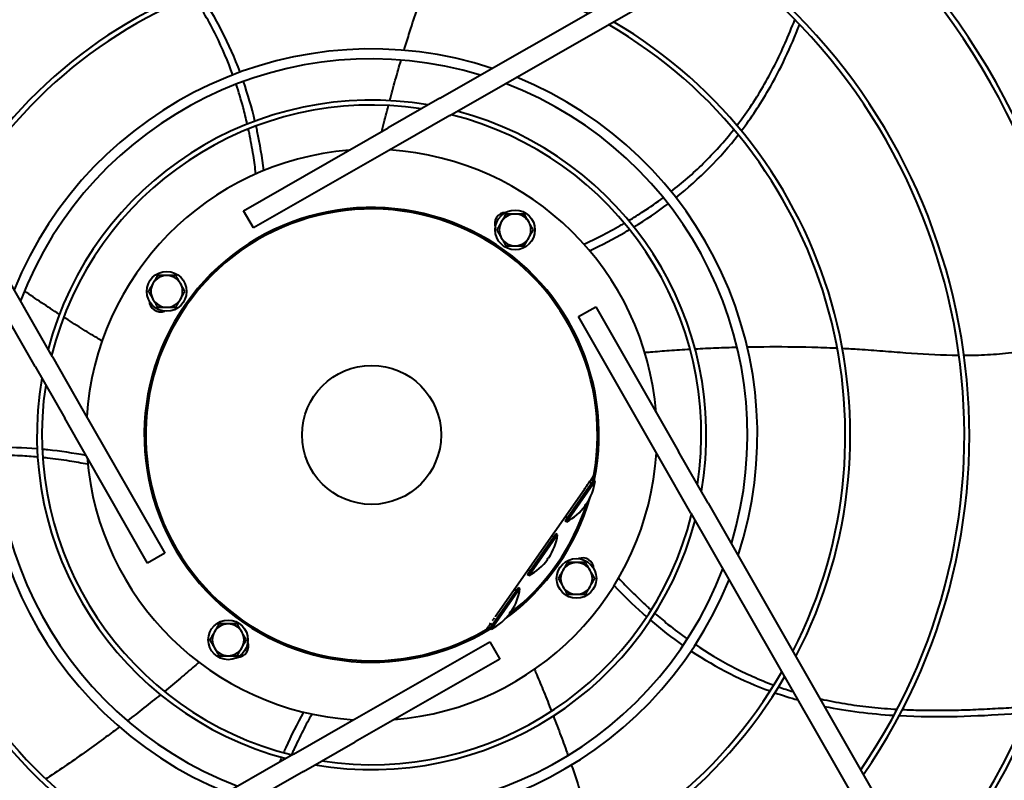
# Model space of a CAD drawing. Units: millimetres. Extents: x 357391 to 428219, y -144301 to -86441.
# Drawn here: x 386304 to 386800, y -110473 to -110090 of the extents above; entities that cross this region are included whole.
import ezdxf

# ---------------------------------------------------------------- set-up
doc = ezdxf.new("R2010")
doc.units = ezdxf.units.MM
doc.header["$LTSCALE"] = 0.25
doc.layers.add('Visible (ISO)', color=7, linetype='Continuous', lineweight=40)

# ---------------------------------------------------------------- blocks, each defined once
blk = doc.blocks.new('A$C5526')
at = {"layer": 'Visible (ISO)'}
for p, q in [((8381.95, 1891.48), (8652.24, 2046.24)), ((8386.92, 1882.8), (8657.21, 2037.56)), ((8186.78, 1761.34), (8032.02, 2031.63)), ((8178.1, 1756.37), (8023.34, 2026.66)), ((8381.95, 1891.48), (8355.92, 1876.57)), ((8386.92, 1882.8), (8360.89, 1867.9)), ((8283.07, 1834.87), (8355.92, 1876.57)), ((8360.89, 1867.9), (8288.04, 1826.19)), ((8288.04, 1826.19), (8283.07, 1834.87)), ((8451.77, 1781.54), (8460.45, 1786.51)), ((8460.45, 1786.51), (8502.15, 1713.66)), ((8493.48, 1708.7), (8451.77, 1781.54)), ((8186.78, 1761.34), (8201.69, 1735.3)), ((8178.1, 1756.37), (8193.01, 1730.34)), ((8201.69, 1735.3), (8243.39, 1662.46)), ((8234.71, 1657.49), (8193.01, 1730.34)), ((8517.06, 1687.63), (8502.15, 1713.66)), ((8508.38, 1682.66), (8493.48, 1708.7)), ((8517.06, 1687.63), (8671.82, 1417.34)), ((8508.38, 1682.66), (8663.14, 1412.37)), ((8243.39, 1662.46), (8234.71, 1657.49)), ((8249.74, 1661.6), (8250.31, 1662.41)), ((8270.22, 1647.26), (8249.74, 1661.6)), ((8250.31, 1662.41), (8270.79, 1648.08)), ((8256.23, 1659.61), (8320.2, 1614.82)), ((8257.95, 1652.39), (8257.85, 1652.26)), ((8258.76, 1651.82), (8258.67, 1651.69)), ((8270.22, 1647.26), (8270.79, 1648.08)), ((8276.77, 1642.67), (8277.35, 1643.49)), ((8297.25, 1628.33), (8276.77, 1642.67)), ((8277.35, 1643.49), (8297.82, 1629.15)), ((8284.98, 1633.46), (8284.88, 1633.33)), ((8285.8, 1632.89), (8285.7, 1632.76)), ((8297.25, 1628.33), (8297.82, 1629.15)), ((8303.8, 1623.74), (8304.38, 1624.56)), ((8324.28, 1609.4), (8303.8, 1623.74)), ((8304.38, 1624.56), (8324.86, 1610.22)), ((8334.28, 1576.1), (8407.12, 1617.81)), ((8407.12, 1617.81), (8412.09, 1609.13)), ((8312.01, 1614.54), (8311.92, 1614.4)), ((8312.83, 1613.96), (8312.73, 1613.83)), ((8324.28, 1609.4), (8324.86, 1610.22)), ((8412.09, 1609.13), (8339.24, 1567.43)), ((8308.24, 1561.2), (8334.28, 1576.1)), ((8313.21, 1552.52), (8339.24, 1567.43)), ((8308.24, 1561.2), (8037.95, 1406.44)), ((8313.21, 1552.52), (8042.92, 1397.76))]:
    blk.add_line(p, q, dxfattribs=at)
for centre, radius in [((8347.58, 1722), 512), ((8419.85, 1825.21), 10), ((8244.37, 1794.27), 10), ((8347.58, 1722), 35), ((8450.79, 1649.73), 10), ((8275.31, 1618.79), 10)]:
    blk.add_circle(centre, radius, dxfattribs=at)
for centre, radius, start, end in [((8347.58, 1722), 241.06, 62.4294, 149.649), ((8347.58, 1722), 238.56, 62.8147, 149.9942), ((8347.58, 1722), 298.56, 325.6064, 53.493), ((8347.58, 1722), 301.06, 325.3765, 53.2843), ((8347.58, 1722), 241.06, 332.4294, 59.649), ((8347.58, 1722), 238.56, 332.8147, 59.9942), ((8347.58, 1722), 194.31, 71.7874, 157.9336), ((8347.58, 1722), 189.31, 73.1647, 159.1318), ((8347.58, 1722), 194.31, 341.7874, 67.9336), ((8347.58, 1722), 189.31, 343.1647, 69.1318), ((8347.58, 1722), 168.57, 80.2546, 165.1808), ((8347.58, 1722), 166.07, 81.3113, 166.0619), ((8347.58, 1722), 168.57, 350.2546, 75.1808), ((8347.58, 1722), 166.07, 351.3113, 76.0619), ((8347.58, 1722), 143.75, 94.5294, 176.387), ((8347.58, 1722), 143.75, 4.5294, 86.387), ((8347.58, 1722), 114.5, 258.4145, 211.5855), ((8347.58, 1722), 113.75, 259.7316, 210.2684), ((8347.58, 1722), 241.06, 152.4294, 239.649), ((8347.58, 1722), 238.56, 152.8147, 239.9942), ((8415.28, 1828.27), 5.75, 91.7554, 200.7446), ((8419.85, 1825.21), 8, 120, 180), ((8419.85, 1825.21), 8, 60, 120), ((8419.85, 1825.21), 8, 0, 60), ((8419.85, 1825.21), 8, 180, 240), ((8419.85, 1825.21), 8, 300, 0), ((8419.85, 1825.21), 8, 240, 300), ((8244.37, 1794.27), 8, 120, 180), ((8244.37, 1794.27), 8, 60, 120), ((8244.37, 1794.27), 8, 0, 60), ((8244.37, 1794.27), 8, 180, 240), ((8244.37, 1794.27), 8, 300, 0), ((8241.31, 1789.7), 5.75, 181.7554, 290.7446), ((8244.37, 1794.27), 8, 240, 300), ((8347.58, 1722), 194.31, 161.7874, 247.9336), ((8347.58, 1722), 189.31, 163.1647, 249.1318), ((8347.58, 1722), 168.57, 170.2546, 255.1808), ((8347.58, 1722), 166.07, 171.3113, 256.0619), ((8347.58, 1722), 143.75, 274.5294, 356.387), ((8347.58, 1722), 143.75, 184.5294, 266.387), ((8347.58, 1722), 166.07, 261.3113, 346.0619), ((8347.58, 1722), 168.57, 260.2546, 345.1808), ((8347.58, 1722), 113.75, 210.2684, 211.8619), ((8251.07, 1665.67), 2, 210.268, 234.9996), ((8274.06, 1674.53), 27.54, 208.0085, 233.9598), ((8252.73, 1661.37), 0.667, 86.7797, 197.9881), ((8450.79, 1649.73), 8, 120, 180), ((8450.79, 1649.73), 8, 60, 120), ((8453.85, 1654.3), 5.75, 1.7554, 110.7446), ((8450.79, 1649.73), 8, 0, 60), ((8347.58, 1722), 114.5, 216.0111, 253.9889), ((8347.58, 1722), 113.75, 217.6691, 252.3309), ((8274.06, 1674.53), 27.54, 236.0402, 261.9915), ((8347.58, 1722), 189.31, 253.1647, 339.1318), ((8268.98, 1649.99), 0.667, 272.0119, 23.2203), ((8347.58, 1722), 194.31, 251.7874, 337.9336), ((8450.79, 1649.73), 8, 180, 240), ((8450.79, 1649.73), 8, 300, 0), ((8301.09, 1655.6), 27.54, 208.0085, 233.9598), ((8279.77, 1642.44), 0.667, 86.7797, 197.9881), ((8450.79, 1649.73), 8, 240, 300), ((8301.09, 1655.6), 27.54, 236.0402, 261.9915), ((8275.31, 1618.79), 8, 60, 120), ((8296.01, 1631.06), 0.667, 272.0119, 23.2203), ((8275.31, 1618.79), 8, 120, 180), ((8275.31, 1618.79), 8, 0, 60), ((8328.12, 1636.67), 27.54, 208.0085, 233.9598), ((8306.8, 1623.51), 0.667, 86.7797, 197.9881), ((8275.31, 1618.79), 8, 180, 240), ((8275.31, 1618.79), 8, 300, 0), ((8279.88, 1615.73), 5.75, 271.7554, 20.7446), ((8275.31, 1618.79), 8, 240, 300), ((8328.12, 1636.67), 27.54, 236.0402, 261.9915), ((8323.05, 1612.14), 0.667, 272.0119, 23.2203), ((8347.58, 1722), 113.75, 258.1381, 259.7316), ((8327.66, 1612.04), 2, 235, 259.7316), ((8347.58, 1722), 238.56, 242.8147, 329.9942), ((8347.58, 1722), 241.06, 242.4294, 329.649), ((8347.58, 1722), 298.56, 235.6064, 323.493), ((8347.58, 1722), 301.06, 235.3765, 323.2843), ((8347.58, 1722), 358.56, 231.0516, 319.3466), ((8347.58, 1722), 361.06, 230.8974, 319.2058), ((8347.58, 1722), 415.31, 228.0352, 316.5885), ((8347.58, 1722), 420.31, 227.8107, 316.3829), ((8347.58, 1722), 444.26, 226.8086, 315.4646), ((8347.58, 1722), 441.76, 226.9078, 315.5556)]:
    blk.add_arc(centre, radius, start, end, dxfattribs=at)
for points, knots in [([(8336.41, 1890.2), (8336.67, 1893.11), (8337.16, 1900.13), (8337.3, 1907.01), (8337.26, 1911.02)], [0.07059811, 0.07059811, 0.07059811, 0.07059811, 0.09369969, 0.12691567, 0.12691567, 0.12691567, 0.12691567]), ([(8408.28, 1879.26), (8410.21, 1882.24), (8414.07, 1888.13), (8418.04, 1894), (8420.03, 1896.89)], [0.09439735, 0.09439735, 0.09439735, 0.09439735, 0.12893948, 0.1626629, 0.1626629, 0.1626629, 0.1626629]), ([(8200.53, 1849.01), (8198.83, 1851.26), (8192.33, 1859.96), (8183.66, 1872.11), (8176.82, 1882.28), (8174.49, 1885.81), (8174.36, 1886.02)], [0.179027, 0.179027, 0.179027, 0.179027, 0.2060502, 0.2831609, 0.3217163, 0.3240778, 0.3240778, 0.3240778, 0.3240778]), ([(8332.76, 1864.98), (8333.37, 1868.08), (8334.6, 1874.92), (8335.62, 1882.44), (8336.09, 1886.89), (8336.17, 1887.68)], [0.00545357, 0.00545357, 0.00545357, 0.00545357, 0.02883285, 0.05766569, 0.06393407, 0.06393407, 0.06393407, 0.06393407]), ([(8337.19, 1865.85), (8338.42, 1872.37), (8339.51, 1879.75), (8340.23, 1886.97), (8340.31, 1887.91)], [0.00901074, 0.00901074, 0.00901074, 0.00901074, 0.05796097, 0.06533999, 0.06533999, 0.06533999, 0.06533999]), ([(8394.85, 1857.76), (8395.36, 1858.6), (8397.48, 1862.09), (8401.45, 1868.54), (8405.01, 1874.16), (8406.9, 1877.11)], [0.01109567, 0.01109567, 0.01109567, 0.01109567, 0.02097842, 0.05182876, 0.08610233, 0.08610233, 0.08610233, 0.08610233]), ([(8216.77, 1828.33), (8214.54, 1831.08), (8210.13, 1836.57), (8205.77, 1842.16), (8203.63, 1844.95)], [0.09439735, 0.09439735, 0.09439735, 0.09439735, 0.12893948, 0.1626629, 0.1626629, 0.1626629, 0.1626629]), ([(8233.08, 1808.91), (8232.43, 1809.65), (8229.77, 1812.75), (8224.86, 1818.52), (8220.62, 1823.63), (8218.39, 1826.35)], [0.01109567, 0.01109567, 0.01109567, 0.01109567, 0.02097842, 0.05182876, 0.08610233, 0.08610233, 0.08610233, 0.08610233]), ([(8528.89, 1791.87), (8535.75, 1794.37), (8549.56, 1800.29), (8562.24, 1807.64), (8568.57, 1811.85)], [0.1407899, 0.1407899, 0.1407899, 0.1407899, 0.2018017, 0.2687186, 0.2687186, 0.2687186, 0.2687186]), ([(8504.1, 1784.6), (8506.94, 1785.25), (8513.77, 1786.96), (8520.36, 1788.95), (8524.17, 1790.22)], [0.07059811, 0.07059811, 0.07059811, 0.07059811, 0.09369969, 0.12691567, 0.12691567, 0.12691567, 0.12691567]), ([(8478.99, 1780.28), (8482.12, 1780.65), (8489.01, 1781.61), (8496.47, 1782.96), (8500.85, 1783.88), (8501.62, 1784.05)], [0.00545357, 0.00545357, 0.00545357, 0.00545357, 0.02883285, 0.05766569, 0.06393407, 0.06393407, 0.06393407, 0.06393407]), ([(8480.69, 1776.27), (8487.45, 1777.12), (8494.96, 1778.39), (8502.2, 1779.97), (8503.13, 1780.18)], [0.00780302, 0.00780302, 0.00780302, 0.00780302, 0.05796097, 0.06533999, 0.06533999, 0.06533999, 0.06533999]), ([(8207.99, 1756.33), (8202.02, 1759.62), (8195.2, 1763.01), (8188.41, 1765.98), (8187.54, 1766.36)], [0.00780302, 0.00780302, 0.00780302, 0.00780302, 0.05796097, 0.06533999, 0.06533999, 0.06533999, 0.06533999]), ([(8207.02, 1752.09), (8204.26, 1753.63), (8198.13, 1756.91), (8191.3, 1760.2), (8187.21, 1762.02), (8186.49, 1762.35)], [0.00545357, 0.00545357, 0.00545357, 0.00545357, 0.02883285, 0.05766569, 0.06393407, 0.06393407, 0.06393407, 0.06393407]), ([(8500.34, 1716.83), (8501.32, 1716.59), (8505.67, 1715.52), (8510.04, 1714.41), (8513.43, 1713.51)], [0.041899, 0.041899, 0.041899, 0.041899, 0.05182876, 0.08610233, 0.08610233, 0.08610233, 0.08610233]), ([(8515.9, 1712.86), (8519.33, 1711.95), (8526.13, 1710.1), (8532.94, 1708.14), (8536.3, 1707.14)], [0.09439735, 0.09439735, 0.09439735, 0.09439735, 0.12893948, 0.1626629, 0.1626629, 0.1626629, 0.1626629]), ([(8541.2, 1705.68), (8543.89, 1704.86), (8554.27, 1701.65), (8568.42, 1696.91), (8579.94, 1692.7), (8583.9, 1691.21), (8584.13, 1691.12)], [0.179027, 0.179027, 0.179027, 0.179027, 0.2060502, 0.2831609, 0.3217163, 0.3240778, 0.3240778, 0.3240778, 0.3240778]), ([(8250.11, 1663.9), (8250.02, 1663.96), (8249.96, 1664.01), (8249.92, 1664.03), (8249.92, 1664.03), (8249.92, 1664.03)], [0, 0, 0, 0, 0.05945948, 0.05945948, 0.07913593, 0.07913593, 0.07913593, 0.07913593]), ([(8250.11, 1663.9), (8250.13, 1663.89), (8250.18, 1663.85), (8250.28, 1663.78), (8250.39, 1663.7), (8250.49, 1663.63), (8250.54, 1663.6), (8250.54, 1663.6)], [0.2727273, 0.2727273, 0.2727273, 0.2727273, 0.3181818, 0.3636364, 0.4090909, 0.4545455, 0.4545455, 0.4545455, 0.4545455, 0.4545455]), ([(8251.47, 1662.95), (8251.47, 1662.95), (8251.58, 1662.87), (8251.69, 1662.79), (8251.82, 1662.7), (8251.82, 1662.7)], [0.63636363, 0.63636363, 0.63636363, 0.63636363, 0.63636364, 0.68181818, 0.68181819, 0.68181819, 0.68181819, 0.68181819]), ([(8257.95, 1652.39), (8257.95, 1652.4), (8257.96, 1652.4), (8258.01, 1652.38), (8258.05, 1652.36), (8258.13, 1652.32), (8258.18, 1652.29), (8258.28, 1652.22), (8258.33, 1652.19), (8258.39, 1652.15)], [-0.15112691, -0.15112691, -0.15112691, -0.15112691, -0.13217366, -0.13217366, -0.11322042, -0.11322042, -0.09439194, -0.09439194, -0.07556345, -0.07556345, -0.07556345, -0.07556345]), ([(8258.39, 1652.15), (8258.44, 1652.12), (8258.49, 1652.08), (8258.59, 1652), (8258.63, 1651.96), (8258.7, 1651.91), (8258.73, 1651.88), (8258.76, 1651.84), (8258.77, 1651.82), (8258.76, 1651.82)], [-0.07556345, -0.07556345, -0.07556345, -0.07556345, -0.05673497, -0.05673497, -0.03790649, -0.03790649, -0.01895324, -0.01895324, 0, 0, 0, 0]), ([(8229.54, 1639.96), (8228.63, 1639.57), (8224.87, 1637.99), (8217.86, 1635.11), (8211.69, 1632.66), (8208.41, 1631.38)], [0.01109567, 0.01109567, 0.01109567, 0.01109567, 0.02097842, 0.05182876, 0.08610233, 0.08610233, 0.08610233, 0.08610233]), ([(8284.98, 1633.46), (8284.98, 1633.47), (8285, 1633.47), (8285.05, 1633.45), (8285.08, 1633.43), (8285.16, 1633.39), (8285.21, 1633.36), (8285.31, 1633.3), (8285.37, 1633.26), (8285.42, 1633.22)], [-0.15112691, -0.15112691, -0.15112691, -0.15112691, -0.13217366, -0.13217366, -0.11322042, -0.11322042, -0.09439194, -0.09439194, -0.07556345, -0.07556345, -0.07556345, -0.07556345]), ([(8285.42, 1633.22), (8285.47, 1633.19), (8285.52, 1633.15), (8285.62, 1633.07), (8285.66, 1633.04), (8285.73, 1632.98), (8285.76, 1632.95), (8285.79, 1632.91), (8285.8, 1632.9), (8285.8, 1632.89)], [-0.07556345, -0.07556345, -0.07556345, -0.07556345, -0.05673497, -0.05673497, -0.03790649, -0.03790649, -0.01895324, -0.01895324, 0, 0, 0, 0]), ([(8206.03, 1630.45), (8202.72, 1629.17), (8196.14, 1626.68), (8189.48, 1624.26), (8186.17, 1623.09)], [0.09439735, 0.09439735, 0.09439735, 0.09439735, 0.12893948, 0.1626629, 0.1626629, 0.1626629, 0.1626629]), ([(8181.35, 1621.4), (8178.68, 1620.48), (8168.4, 1616.97), (8154.16, 1612.49), (8142.38, 1609.13), (8138.3, 1608), (8138.06, 1607.94)], [0.179027, 0.179027, 0.179027, 0.179027, 0.2060502, 0.2831609, 0.3217163, 0.3240778, 0.3240778, 0.3240778, 0.3240778]), ([(8312.01, 1614.54), (8312.01, 1614.54), (8312.03, 1614.54), (8312.08, 1614.52), (8312.11, 1614.51), (8312.19, 1614.46), (8312.24, 1614.43), (8312.34, 1614.37), (8312.4, 1614.33), (8312.45, 1614.29)], [-0.15112691, -0.15112691, -0.15112691, -0.15112691, -0.13217366, -0.13217366, -0.11322042, -0.11322042, -0.09439194, -0.09439194, -0.07556345, -0.07556345, -0.07556345, -0.07556345]), ([(8312.45, 1614.29), (8312.5, 1614.26), (8312.56, 1614.22), (8312.65, 1614.14), (8312.7, 1614.11), (8312.76, 1614.05), (8312.79, 1614.02), (8312.83, 1613.98), (8312.83, 1613.97), (8312.83, 1613.96)], [-0.07556345, -0.07556345, -0.07556345, -0.07556345, -0.05673497, -0.05673497, -0.03790649, -0.03790649, -0.01895324, -0.01895324, 0, 0, 0, 0]), ([(8320.2, 1614.82), (8320.49, 1614.62), (8321.06, 1614.22), (8321.85, 1613.67), (8322.57, 1613.16), (8323.2, 1612.72), (8323.75, 1612.34), (8324.22, 1612.01), (8324.62, 1611.72), (8324.97, 1611.48), (8325.26, 1611.28), (8325.51, 1611.1), (8325.72, 1610.96), (8325.89, 1610.83), (8326.04, 1610.73), (8326.16, 1610.65), (8326.25, 1610.58), (8326.33, 1610.53), (8326.39, 1610.49), (8326.44, 1610.46), (8326.47, 1610.43), (8326.5, 1610.41), (8326.51, 1610.4), (8326.51, 1610.4), (8326.51, 1610.4)], [0, 0, 0, 0, 0.0454545, 0.0909091, 0.1363636, 0.1818182, 0.2272727, 0.2727273, 0.3181818, 0.3636364, 0.4090909, 0.4545455, 0.5, 0.5454545, 0.5909091, 0.6363636, 0.6818182, 0.7272727, 0.7727273, 0.8181818, 0.8636364, 0.9090909, 0.9545455, 1, 1, 1, 1]), ([(8440.33, 1612.18), (8443.23, 1606.01), (8446.75, 1599.26), (8450.5, 1592.86), (8450.98, 1592.05)], [0.00780302, 0.00780302, 0.00780302, 0.00780302, 0.05796097, 0.06533999, 0.06533999, 0.06533999, 0.06533999]), ([(8443.61, 1615.03), (8444.94, 1612.17), (8447.97, 1605.91), (8451.56, 1599.24), (8453.79, 1595.36), (8454.2, 1594.67)], [0.00545357, 0.00545357, 0.00545357, 0.00545357, 0.02883285, 0.05766569, 0.06393407, 0.06393407, 0.06393407, 0.06393407]), ([(8271.79, 1599.85), (8266.82, 1595.19), (8261.49, 1589.75), (8256.56, 1584.21), (8255.94, 1583.5)], [0.00780302, 0.00780302, 0.00780302, 0.00780302, 0.05796097, 0.06533999, 0.06533999, 0.06533999, 0.06533999]), ([(8275.53, 1597.61), (8273.21, 1595.47), (8268.2, 1590.65), (8262.96, 1585.17), (8259.96, 1581.85), (8259.43, 1581.26)], [0.00545357, 0.00545357, 0.00545357, 0.00545357, 0.02883285, 0.05766569, 0.06393407, 0.06393407, 0.06393407, 0.06393407]), ([(8455.48, 1592.49), (8456.98, 1589.98), (8460.71, 1584.01), (8464.65, 1578.36), (8467.03, 1575.14)], [0.07059811, 0.07059811, 0.07059811, 0.07059811, 0.09369969, 0.12691567, 0.12691567, 0.12691567, 0.12691567]), ([(8389.13, 1584.39), (8389.22, 1583.4), (8389.55, 1579.33), (8390.13, 1571.78), (8390.56, 1565.15), (8390.76, 1561.64)], [0.01109567, 0.01109567, 0.01109567, 0.01109567, 0.02097842, 0.05182876, 0.08610233, 0.08610233, 0.08610233, 0.08610233]), ([(8257.75, 1579.36), (8255.83, 1577.16), (8251.31, 1571.76), (8247.15, 1566.28), (8244.82, 1563.01)], [0.07059811, 0.07059811, 0.07059811, 0.07059811, 0.09369969, 0.12691567, 0.12691567, 0.12691567, 0.12691567]), ([(8470.06, 1571.16), (8474.55, 1565.4), (8484.46, 1554.1), (8495.36, 1544.31), (8501.32, 1539.59)], [0.1407899, 0.1407899, 0.1407899, 0.1407899, 0.2018017, 0.2687186, 0.2687186, 0.2687186, 0.2687186]), ([(8241.97, 1558.9), (8237.89, 1552.85), (8230.2, 1539.94), (8224.26, 1526.55), (8221.61, 1519.42)], [0.1407899, 0.1407899, 0.1407899, 0.1407899, 0.2018017, 0.2687186, 0.2687186, 0.2687186, 0.2687186]), ([(8390.91, 1559.09), (8391.1, 1555.55), (8391.44, 1548.51), (8391.68, 1541.43), (8391.77, 1537.92)], [0.09439735, 0.09439735, 0.09439735, 0.09439735, 0.12893948, 0.1626629, 0.1626629, 0.1626629, 0.1626629]), ([(8503.34, 1538.02), (8506.37, 1535.69), (8512.78, 1531.07), (8522.92, 1524.71), (8533.7, 1518.87), (8544.96, 1513.55), (8552.66, 1510.37), (8556.61, 1508.83)], [0.2762125, 0.2762125, 0.2762125, 0.2762125, 0.3099037, 0.3459377, 0.3818549, 0.4177721, 0.4552205, 0.4552205, 0.4552205, 0.4552205]), ([(8391.89, 1532.81), (8391.94, 1530), (8392.1, 1519.13), (8391.96, 1504.21), (8391.52, 1491.96), (8391.33, 1487.73), (8391.31, 1487.49)], [0.179027, 0.179027, 0.179027, 0.179027, 0.2060502, 0.2831609, 0.3217163, 0.3240778, 0.3240778, 0.3240778, 0.3240778]), ([(8500.64, 1535.78), (8507.24, 1530.76), (8524.25, 1519.49), (8542.9, 1510.84), (8554.12, 1506.42)], [0.2754256, 0.2754256, 0.2754256, 0.2754256, 0.347709, 0.4540182, 0.4540182, 0.4540182, 0.4540182]), ([(8214.67, 1496.1), (8214.53, 1495.48), (8213.5, 1490.88), (8211.91, 1482.22), (8210.33, 1469.87), (8209.68, 1461.56), (8209.44, 1457.33)], [0.3403085, 0.3403085, 0.3403085, 0.3403085, 0.3459377, 0.3818549, 0.4177721, 0.4552205, 0.4552205, 0.4552205, 0.4552205]), ([(8391.19, 1484.92), (8391.05, 1482.04), (8390.66, 1475.23), (8389.87, 1464.57), (8388.66, 1449.03), (8387.86, 1436.28), (8387.71, 1427.29), (8387.7, 1426.15)], [0.3323629, 0.3323629, 0.3323629, 0.3323629, 0.3602717, 0.3987021, 0.4371325, 0.5139934, 0.5251069, 0.5251069, 0.5251069, 0.5251069]), ([(8206.21, 1456.2), (8205.17, 1436.48), (8206.11, 1414.09), (8207.52, 1394.49), (8207.73, 1391.84)], [0.4621204, 0.4621204, 0.4621204, 0.4621204, 0.6365182, 0.6642212, 0.6642212, 0.6642212, 0.6642212]), ([(8209.29, 1454.58), (8209.15, 1451.62), (8208.91, 1444.62), (8208.86, 1433.71), (8209.13, 1421.96), (8209.55, 1412.45), (8209.97, 1405.06), (8210.32, 1399.42), (8210.65, 1394.58), (8210.88, 1391.57), (8210.97, 1390.49)], [0.4633176, 0.4633176, 0.4633176, 0.4633176, 0.4896066, 0.5255239, 0.5614411, 0.5973584, 0.615317, 0.6332756, 0.6532332, 0.6645544, 0.6645544, 0.6645544, 0.6645544]), ([(8387.68, 1423.63), (8387.68, 1421.67), (8387.75, 1415.74), (8388.25, 1405.74), (8389.43, 1395.51), (8390.86, 1387.17), (8392.25, 1380.59), (8393.99, 1373.77), (8395.38, 1369.05), (8396.11, 1366.74)], [0.5333183, 0.5333183, 0.5333183, 0.5333183, 0.5524239, 0.5908543, 0.6292848, 0.6485, 0.6677152, 0.6890693, 0.7094343, 0.7094343, 0.7094343, 0.7094343])]:
    blk.add_open_spline(points, degree=3, knots=knots, dxfattribs=at)
for points in [[(8340.53, 1890.42), (8341.1, 1897.49), (8341.32, 1904.41), (8341.19, 1911.2)], [(8415.85, 1832.14), (8415.75, 1832.08), (8415.55, 1831.97), (8415.24, 1831.79), (8414.94, 1831.62), (8414.64, 1831.44), (8414.33, 1831.27), (8414.03, 1831.09), (8413.73, 1830.91), (8413.42, 1830.74), (8413.11, 1830.56), (8412.81, 1830.38), (8412.49, 1830.2), (8412.17, 1830.02), (8411.96, 1829.89), (8411.85, 1829.83)], [(8419.85, 1834.45), (8419.74, 1834.39), (8419.53, 1834.26), (8419.21, 1834.08), (8418.9, 1833.9), (8418.59, 1833.72), (8418.28, 1833.54), (8417.98, 1833.37), (8417.67, 1833.19), (8417.37, 1833.02), (8417.07, 1832.84), (8416.76, 1832.67), (8416.46, 1832.49), (8416.16, 1832.32), (8415.95, 1832.2), (8415.85, 1832.14)], [(8423.85, 1832.14), (8423.75, 1832.2), (8423.55, 1832.32), (8423.24, 1832.49), (8422.94, 1832.67), (8422.64, 1832.84), (8422.33, 1833.02), (8422.03, 1833.19), (8421.73, 1833.37), (8421.42, 1833.54), (8421.11, 1833.72), (8420.81, 1833.9), (8420.49, 1834.08), (8420.17, 1834.26), (8419.96, 1834.39), (8419.85, 1834.45)], [(8427.85, 1829.83), (8427.74, 1829.89), (8427.53, 1830.02), (8427.21, 1830.2), (8426.9, 1830.38), (8426.59, 1830.56), (8426.28, 1830.74), (8425.98, 1830.91), (8425.67, 1831.09), (8425.37, 1831.27), (8425.07, 1831.44), (8424.76, 1831.62), (8424.46, 1831.79), (8424.16, 1831.97), (8423.95, 1832.08), (8423.85, 1832.14)], [(8411.85, 1829.83), (8411.85, 1829.71), (8411.85, 1829.46), (8411.85, 1829.09), (8411.85, 1828.73), (8411.85, 1828.37), (8411.85, 1828.02), (8411.85, 1827.67), (8411.85, 1827.32), (8411.85, 1826.96), (8411.85, 1826.61), (8411.85, 1826.26), (8411.85, 1825.91), (8411.85, 1825.56), (8411.85, 1825.33), (8411.85, 1825.21)], [(8411.85, 1825.21), (8411.85, 1825.1), (8411.85, 1824.86), (8411.85, 1824.51), (8411.85, 1824.16), (8411.85, 1823.81), (8411.85, 1823.46), (8411.85, 1823.11), (8411.85, 1822.76), (8411.85, 1822.41), (8411.85, 1822.05), (8411.85, 1821.7), (8411.85, 1821.33), (8411.85, 1820.97), (8411.85, 1820.72), (8411.85, 1820.59)], [(8427.85, 1825.21), (8427.85, 1825.33), (8427.85, 1825.56), (8427.85, 1825.91), (8427.85, 1826.26), (8427.85, 1826.61), (8427.85, 1826.96), (8427.85, 1827.32), (8427.85, 1827.67), (8427.85, 1828.02), (8427.85, 1828.37), (8427.85, 1828.73), (8427.85, 1829.09), (8427.85, 1829.46), (8427.85, 1829.71), (8427.85, 1829.83)], [(8427.85, 1820.59), (8427.85, 1820.72), (8427.85, 1820.97), (8427.85, 1821.33), (8427.85, 1821.7), (8427.85, 1822.05), (8427.85, 1822.41), (8427.85, 1822.76), (8427.85, 1823.11), (8427.85, 1823.46), (8427.85, 1823.81), (8427.85, 1824.16), (8427.85, 1824.51), (8427.85, 1824.86), (8427.85, 1825.1), (8427.85, 1825.21)], [(8411.85, 1820.59), (8411.96, 1820.53), (8412.17, 1820.41), (8412.49, 1820.22), (8412.81, 1820.04), (8413.11, 1819.86), (8413.42, 1819.69), (8413.73, 1819.51), (8414.03, 1819.34), (8414.33, 1819.16), (8414.64, 1818.99), (8414.94, 1818.81), (8415.24, 1818.64), (8415.55, 1818.46), (8415.75, 1818.34), (8415.85, 1818.28)], [(8423.85, 1818.28), (8423.95, 1818.34), (8424.16, 1818.46), (8424.46, 1818.64), (8424.76, 1818.81), (8425.07, 1818.99), (8425.37, 1819.16), (8425.67, 1819.34), (8425.98, 1819.51), (8426.28, 1819.69), (8426.59, 1819.86), (8426.9, 1820.04), (8427.21, 1820.22), (8427.53, 1820.41), (8427.74, 1820.53), (8427.85, 1820.59)], [(8415.85, 1818.28), (8415.95, 1818.23), (8416.16, 1818.11), (8416.46, 1817.93), (8416.76, 1817.76), (8417.07, 1817.58), (8417.37, 1817.41), (8417.67, 1817.23), (8417.98, 1817.06), (8418.28, 1816.88), (8418.59, 1816.7), (8418.9, 1816.53), (8419.21, 1816.35), (8419.53, 1816.16), (8419.74, 1816.04), (8419.85, 1815.98)], [(8419.85, 1815.98), (8419.96, 1816.04), (8420.17, 1816.16), (8420.49, 1816.35), (8420.81, 1816.53), (8421.11, 1816.7), (8421.42, 1816.88), (8421.73, 1817.06), (8422.03, 1817.23), (8422.33, 1817.41), (8422.64, 1817.58), (8422.94, 1817.76), (8423.24, 1817.93), (8423.55, 1818.11), (8423.75, 1818.23), (8423.85, 1818.28)], [(8530.25, 1788.23), (8544.63, 1793.61), (8557.79, 1800.45), (8569.87, 1808.58)], [(8240.37, 1801.2), (8240.27, 1801.14), (8240.06, 1801.02), (8239.76, 1800.85), (8239.46, 1800.67), (8239.15, 1800.5), (8238.85, 1800.32), (8238.55, 1800.15), (8238.24, 1799.97), (8237.94, 1799.8), (8237.63, 1799.62), (8237.32, 1799.44), (8237.01, 1799.26), (8236.69, 1799.08), (8236.48, 1798.95), (8236.37, 1798.89)], [(8244.37, 1803.51), (8244.26, 1803.45), (8244.04, 1803.32), (8243.73, 1803.14), (8243.41, 1802.96), (8243.1, 1802.78), (8242.8, 1802.6), (8242.49, 1802.43), (8242.19, 1802.25), (8241.88, 1802.07), (8241.58, 1801.9), (8241.28, 1801.72), (8240.97, 1801.55), (8240.67, 1801.37), (8240.47, 1801.26), (8240.37, 1801.2)], [(8248.37, 1801.2), (8248.27, 1801.26), (8248.06, 1801.37), (8247.76, 1801.55), (8247.46, 1801.72), (8247.15, 1801.9), (8246.85, 1802.07), (8246.55, 1802.25), (8246.24, 1802.43), (8245.94, 1802.6), (8245.63, 1802.78), (8245.32, 1802.96), (8245.01, 1803.14), (8244.69, 1803.32), (8244.48, 1803.45), (8244.37, 1803.51)], [(8252.37, 1798.89), (8252.26, 1798.95), (8252.04, 1799.08), (8251.73, 1799.26), (8251.41, 1799.44), (8251.1, 1799.62), (8250.8, 1799.8), (8250.49, 1799.97), (8250.19, 1800.15), (8249.88, 1800.32), (8249.58, 1800.5), (8249.28, 1800.67), (8248.97, 1800.85), (8248.67, 1801.02), (8248.47, 1801.14), (8248.37, 1801.2)], [(8236.37, 1798.89), (8236.37, 1798.76), (8236.37, 1798.52), (8236.37, 1798.15), (8236.37, 1797.79), (8236.37, 1797.43), (8236.37, 1797.08), (8236.37, 1796.72), (8236.37, 1796.37), (8236.37, 1796.02), (8236.37, 1795.67), (8236.37, 1795.32), (8236.37, 1794.97), (8236.37, 1794.62), (8236.37, 1794.39), (8236.37, 1794.27)], [(8252.37, 1794.27), (8252.37, 1794.39), (8252.37, 1794.62), (8252.37, 1794.97), (8252.37, 1795.32), (8252.37, 1795.67), (8252.37, 1796.02), (8252.37, 1796.37), (8252.37, 1796.72), (8252.37, 1797.08), (8252.37, 1797.43), (8252.37, 1797.79), (8252.37, 1798.15), (8252.37, 1798.52), (8252.37, 1798.76), (8252.37, 1798.89)], [(8236.37, 1794.27), (8236.37, 1794.15), (8236.37, 1793.92), (8236.37, 1793.57), (8236.37, 1793.22), (8236.37, 1792.87), (8236.37, 1792.52), (8236.37, 1792.17), (8236.37, 1791.82), (8236.37, 1791.47), (8236.37, 1791.11), (8236.37, 1790.75), (8236.37, 1790.39), (8236.37, 1790.03), (8236.37, 1789.78), (8236.37, 1789.65)], [(8252.37, 1789.65), (8252.37, 1789.78), (8252.37, 1790.03), (8252.37, 1790.39), (8252.37, 1790.75), (8252.37, 1791.11), (8252.37, 1791.47), (8252.37, 1791.82), (8252.37, 1792.17), (8252.37, 1792.52), (8252.37, 1792.87), (8252.37, 1793.22), (8252.37, 1793.57), (8252.37, 1793.92), (8252.37, 1794.15), (8252.37, 1794.27)], [(8236.37, 1789.65), (8236.48, 1789.59), (8236.69, 1789.47), (8237.01, 1789.28), (8237.32, 1789.1), (8237.63, 1788.92), (8237.94, 1788.75), (8238.24, 1788.57), (8238.55, 1788.39), (8238.85, 1788.22), (8239.15, 1788.04), (8239.46, 1787.87), (8239.76, 1787.69), (8240.06, 1787.52), (8240.27, 1787.4), (8240.37, 1787.34)], [(8240.37, 1787.34), (8240.47, 1787.28), (8240.67, 1787.17), (8240.97, 1786.99), (8241.28, 1786.82), (8241.58, 1786.64), (8241.88, 1786.47), (8242.19, 1786.29), (8242.49, 1786.12), (8242.8, 1785.94), (8243.1, 1785.76), (8243.41, 1785.58), (8243.73, 1785.4), (8244.04, 1785.22), (8244.26, 1785.1), (8244.37, 1785.03)], [(8244.37, 1785.03), (8244.48, 1785.1), (8244.69, 1785.22), (8245.01, 1785.4), (8245.32, 1785.58), (8245.63, 1785.76), (8245.94, 1785.94), (8246.24, 1786.12), (8246.55, 1786.29), (8246.85, 1786.47), (8247.15, 1786.64), (8247.46, 1786.82), (8247.76, 1786.99), (8248.06, 1787.17), (8248.27, 1787.28), (8248.37, 1787.34)], [(8248.37, 1787.34), (8248.47, 1787.4), (8248.67, 1787.52), (8248.97, 1787.69), (8249.28, 1787.87), (8249.58, 1788.04), (8249.88, 1788.22), (8250.19, 1788.39), (8250.49, 1788.57), (8250.8, 1788.75), (8251.1, 1788.92), (8251.41, 1789.1), (8251.73, 1789.28), (8252.04, 1789.47), (8252.26, 1789.59), (8252.37, 1789.65)], [(8505.58, 1780.75), (8512.48, 1782.39), (8519.13, 1784.32), (8525.54, 1786.54)], [(8185.22, 1767.34), (8184.4, 1767.68), (8183.58, 1768.02), (8182.77, 1768.35)], [(8250.72, 1663.48), (8250.66, 1663.52), (8250.6, 1663.56), (8250.54, 1663.6)], [(8250.72, 1663.48), (8250.78, 1663.43), (8250.85, 1663.38), (8250.93, 1663.33)], [(8251.47, 1662.95), (8251.28, 1663.08), (8251.1, 1663.21), (8250.93, 1663.33)], [(8252.7, 1662.09), (8252.4, 1662.3), (8252.1, 1662.5), (8251.82, 1662.7)], [(8254.32, 1660.95), (8254.17, 1661.05), (8254.03, 1661.16), (8253.88, 1661.26)], [(8254.32, 1660.95), (8254.41, 1660.89), (8254.5, 1660.82), (8254.59, 1660.76)], [(8255.38, 1660.21), (8255.12, 1660.39), (8254.86, 1660.58), (8254.59, 1660.76)], [(8256.23, 1659.61), (8256.15, 1659.67), (8256.07, 1659.72), (8255.99, 1659.78)], [(8446.79, 1656.66), (8446.69, 1656.6), (8446.49, 1656.48), (8446.19, 1656.31), (8445.88, 1656.13), (8445.58, 1655.96), (8445.28, 1655.78), (8444.97, 1655.61), (8444.67, 1655.43), (8444.36, 1655.25), (8444.06, 1655.08), (8443.75, 1654.9), (8443.43, 1654.72), (8443.12, 1654.53), (8442.9, 1654.41), (8442.79, 1654.35)], [(8450.79, 1658.97), (8450.69, 1658.9), (8450.47, 1658.78), (8450.15, 1658.6), (8449.84, 1658.42), (8449.53, 1658.24), (8449.22, 1658.06), (8448.92, 1657.88), (8448.61, 1657.71), (8448.31, 1657.53), (8448.01, 1657.36), (8447.7, 1657.18), (8447.4, 1657.01), (8447.1, 1656.83), (8446.9, 1656.72), (8446.79, 1656.66)], [(8454.79, 1656.66), (8454.69, 1656.72), (8454.49, 1656.83), (8454.19, 1657.01), (8453.88, 1657.18), (8453.58, 1657.36), (8453.28, 1657.53), (8452.97, 1657.71), (8452.67, 1657.88), (8452.36, 1658.06), (8452.06, 1658.24), (8451.75, 1658.42), (8451.43, 1658.6), (8451.12, 1658.78), (8450.9, 1658.9), (8450.79, 1658.97)], [(8458.79, 1654.35), (8458.69, 1654.41), (8458.47, 1654.53), (8458.15, 1654.72), (8457.84, 1654.9), (8457.53, 1655.08), (8457.22, 1655.25), (8456.92, 1655.43), (8456.61, 1655.61), (8456.31, 1655.78), (8456.01, 1655.96), (8455.7, 1656.13), (8455.4, 1656.31), (8455.1, 1656.48), (8454.9, 1656.6), (8454.79, 1656.66)], [(8442.79, 1654.35), (8442.79, 1654.22), (8442.79, 1653.97), (8442.79, 1653.61), (8442.79, 1653.25), (8442.79, 1652.89), (8442.79, 1652.53), (8442.79, 1652.18), (8442.79, 1651.83), (8442.79, 1651.48), (8442.79, 1651.13), (8442.79, 1650.78), (8442.79, 1650.43), (8442.79, 1650.08), (8442.79, 1649.85), (8442.79, 1649.73)], [(8458.79, 1649.73), (8458.79, 1649.85), (8458.79, 1650.08), (8458.79, 1650.43), (8458.79, 1650.78), (8458.79, 1651.13), (8458.79, 1651.48), (8458.79, 1651.83), (8458.79, 1652.18), (8458.79, 1652.53), (8458.79, 1652.89), (8458.79, 1653.25), (8458.79, 1653.61), (8458.79, 1653.97), (8458.79, 1654.22), (8458.79, 1654.35)], [(8442.79, 1649.73), (8442.79, 1649.61), (8442.79, 1649.38), (8442.79, 1649.03), (8442.79, 1648.68), (8442.79, 1648.33), (8442.79, 1647.98), (8442.79, 1647.63), (8442.79, 1647.28), (8442.79, 1646.92), (8442.79, 1646.57), (8442.79, 1646.21), (8442.79, 1645.85), (8442.79, 1645.48), (8442.79, 1645.24), (8442.79, 1645.11)], [(8458.79, 1645.11), (8458.79, 1645.24), (8458.79, 1645.48), (8458.79, 1645.85), (8458.79, 1646.21), (8458.79, 1646.57), (8458.79, 1646.92), (8458.79, 1647.28), (8458.79, 1647.63), (8458.79, 1647.98), (8458.79, 1648.33), (8458.79, 1648.68), (8458.79, 1649.03), (8458.79, 1649.38), (8458.79, 1649.61), (8458.79, 1649.73)], [(8442.79, 1645.11), (8442.9, 1645.05), (8443.12, 1644.92), (8443.43, 1644.74), (8443.75, 1644.56), (8444.06, 1644.38), (8444.36, 1644.2), (8444.67, 1644.03), (8444.97, 1643.85), (8445.28, 1643.68), (8445.58, 1643.5), (8445.88, 1643.33), (8446.19, 1643.15), (8446.49, 1642.98), (8446.69, 1642.86), (8446.79, 1642.8)], [(8446.79, 1642.8), (8446.9, 1642.74), (8447.1, 1642.63), (8447.4, 1642.45), (8447.7, 1642.28), (8448.01, 1642.1), (8448.31, 1641.93), (8448.61, 1641.75), (8448.92, 1641.57), (8449.22, 1641.4), (8449.53, 1641.22), (8449.84, 1641.04), (8450.15, 1640.86), (8450.47, 1640.68), (8450.69, 1640.55), (8450.79, 1640.49)], [(8450.79, 1640.49), (8450.9, 1640.55), (8451.12, 1640.68), (8451.43, 1640.86), (8451.75, 1641.04), (8452.06, 1641.22), (8452.36, 1641.4), (8452.67, 1641.57), (8452.97, 1641.75), (8453.28, 1641.93), (8453.58, 1642.1), (8453.88, 1642.28), (8454.19, 1642.45), (8454.49, 1642.63), (8454.69, 1642.74), (8454.79, 1642.8)], [(8454.79, 1642.8), (8454.9, 1642.86), (8455.1, 1642.98), (8455.4, 1643.15), (8455.7, 1643.33), (8456.01, 1643.5), (8456.31, 1643.68), (8456.61, 1643.85), (8456.92, 1644.03), (8457.22, 1644.2), (8457.53, 1644.38), (8457.84, 1644.56), (8458.15, 1644.74), (8458.47, 1644.92), (8458.69, 1645.05), (8458.79, 1645.11)], [(8275.31, 1628.02), (8275.2, 1627.96), (8274.99, 1627.84), (8274.67, 1627.65), (8274.36, 1627.47), (8274.05, 1627.3), (8273.74, 1627.12), (8273.43, 1626.94), (8273.13, 1626.77), (8272.83, 1626.59), (8272.52, 1626.42), (8272.22, 1626.24), (8271.92, 1626.07), (8271.61, 1625.89), (8271.41, 1625.77), (8271.31, 1625.72)], [(8279.31, 1625.72), (8279.21, 1625.77), (8279.01, 1625.89), (8278.7, 1626.07), (8278.4, 1626.24), (8278.1, 1626.42), (8277.79, 1626.59), (8277.49, 1626.77), (8277.19, 1626.94), (8276.88, 1627.12), (8276.57, 1627.3), (8276.26, 1627.47), (8275.95, 1627.65), (8275.63, 1627.84), (8275.42, 1627.96), (8275.31, 1628.02)], [(8271.31, 1625.72), (8271.21, 1625.66), (8271.01, 1625.54), (8270.7, 1625.36), (8270.4, 1625.19), (8270.1, 1625.01), (8269.79, 1624.84), (8269.49, 1624.66), (8269.19, 1624.49), (8268.88, 1624.31), (8268.57, 1624.14), (8268.26, 1623.96), (8267.95, 1623.78), (8267.63, 1623.59), (8267.42, 1623.47), (8267.31, 1623.41)], [(8267.31, 1623.41), (8267.31, 1623.28), (8267.31, 1623.03), (8267.31, 1622.67), (8267.31, 1622.3), (8267.31, 1621.95), (8267.31, 1621.59), (8267.31, 1621.24), (8267.31, 1620.89), (8267.31, 1620.54), (8267.31, 1620.19), (8267.31, 1619.84), (8267.31, 1619.49), (8267.31, 1619.14), (8267.31, 1618.9), (8267.31, 1618.79)], [(8283.31, 1623.41), (8283.2, 1623.47), (8282.99, 1623.59), (8282.67, 1623.78), (8282.36, 1623.96), (8282.05, 1624.14), (8281.74, 1624.31), (8281.43, 1624.49), (8281.13, 1624.66), (8280.83, 1624.84), (8280.52, 1625.01), (8280.22, 1625.19), (8279.92, 1625.36), (8279.61, 1625.54), (8279.41, 1625.66), (8279.31, 1625.72)], [(8283.31, 1618.79), (8283.31, 1618.9), (8283.31, 1619.14), (8283.31, 1619.49), (8283.31, 1619.84), (8283.31, 1620.19), (8283.31, 1620.54), (8283.31, 1620.89), (8283.31, 1621.24), (8283.31, 1621.59), (8283.31, 1621.95), (8283.31, 1622.3), (8283.31, 1622.67), (8283.31, 1623.03), (8283.31, 1623.28), (8283.31, 1623.41)], [(8267.31, 1618.79), (8267.31, 1618.67), (8267.31, 1618.44), (8267.31, 1618.09), (8267.31, 1617.74), (8267.31, 1617.39), (8267.31, 1617.04), (8267.31, 1616.68), (8267.31, 1616.33), (8267.31, 1615.98), (8267.31, 1615.63), (8267.31, 1615.27), (8267.31, 1614.91), (8267.31, 1614.54), (8267.31, 1614.29), (8267.31, 1614.17)], [(8283.31, 1614.17), (8283.31, 1614.29), (8283.31, 1614.54), (8283.31, 1614.91), (8283.31, 1615.27), (8283.31, 1615.63), (8283.31, 1615.98), (8283.31, 1616.33), (8283.31, 1616.68), (8283.31, 1617.04), (8283.31, 1617.39), (8283.31, 1617.74), (8283.31, 1618.09), (8283.31, 1618.44), (8283.31, 1618.67), (8283.31, 1618.79)], [(8267.31, 1614.17), (8267.42, 1614.11), (8267.63, 1613.98), (8267.95, 1613.8), (8268.26, 1613.62), (8268.57, 1613.44), (8268.88, 1613.26), (8269.19, 1613.09), (8269.49, 1612.91), (8269.79, 1612.73), (8270.1, 1612.56), (8270.4, 1612.38), (8270.7, 1612.21), (8271.01, 1612.03), (8271.21, 1611.92), (8271.31, 1611.86)], [(8271.31, 1611.86), (8271.41, 1611.8), (8271.61, 1611.68), (8271.92, 1611.51), (8272.22, 1611.33), (8272.52, 1611.16), (8272.83, 1610.98), (8273.13, 1610.81), (8273.43, 1610.63), (8273.74, 1610.46), (8274.05, 1610.28), (8274.36, 1610.1), (8274.67, 1609.92), (8274.99, 1609.74), (8275.2, 1609.61), (8275.31, 1609.55)], [(8275.31, 1609.55), (8275.42, 1609.61), (8275.63, 1609.74), (8275.95, 1609.92), (8276.26, 1610.1), (8276.57, 1610.28), (8276.88, 1610.46), (8277.19, 1610.63), (8277.49, 1610.81), (8277.79, 1610.98), (8278.1, 1611.16), (8278.4, 1611.33), (8278.7, 1611.51), (8279.01, 1611.68), (8279.21, 1611.8), (8279.31, 1611.86)], [(8279.31, 1611.86), (8279.41, 1611.92), (8279.61, 1612.03), (8279.92, 1612.21), (8280.22, 1612.38), (8280.52, 1612.56), (8280.83, 1612.73), (8281.13, 1612.91), (8281.43, 1613.09), (8281.74, 1613.26), (8282.05, 1613.44), (8282.36, 1613.62), (8282.67, 1613.8), (8282.99, 1613.98), (8283.2, 1614.11), (8283.31, 1614.17)], [(8452.28, 1589.89), (8455.97, 1583.83), (8459.87, 1578.11), (8463.96, 1572.69)], [(8254.29, 1581.6), (8249.67, 1576.22), (8245.43, 1570.74), (8241.54, 1565.18)], [(8467.02, 1568.74), (8476.58, 1556.72), (8487.15, 1546.32), (8498.61, 1537.34)], [(8238.73, 1561.05), (8230.26, 1548.24), (8223.63, 1534.98), (8218.63, 1521.3)], [(8217.77, 1518.88), (8216.43, 1515.06), (8215.22, 1511.2), (8214.13, 1507.31)], [(8220.74, 1517.01), (8219.88, 1514.59), (8219.07, 1512.16), (8218.31, 1509.71)], [(8210.88, 1493.93), (8208.49, 1482.39), (8207.09, 1470.62), (8206.37, 1458.95)]]:
    blk.add_open_spline(points, degree=3, dxfattribs=at)

msp = doc.modelspace()

# ---------------------------------------------------------------- block references
at = {"color": 4, "rotation": 89.9999999999999}
msp.add_blockref('A$C5526', (388203.665, -118646.395), dxfattribs=at)

doc.saveas('drawing.dxf')
